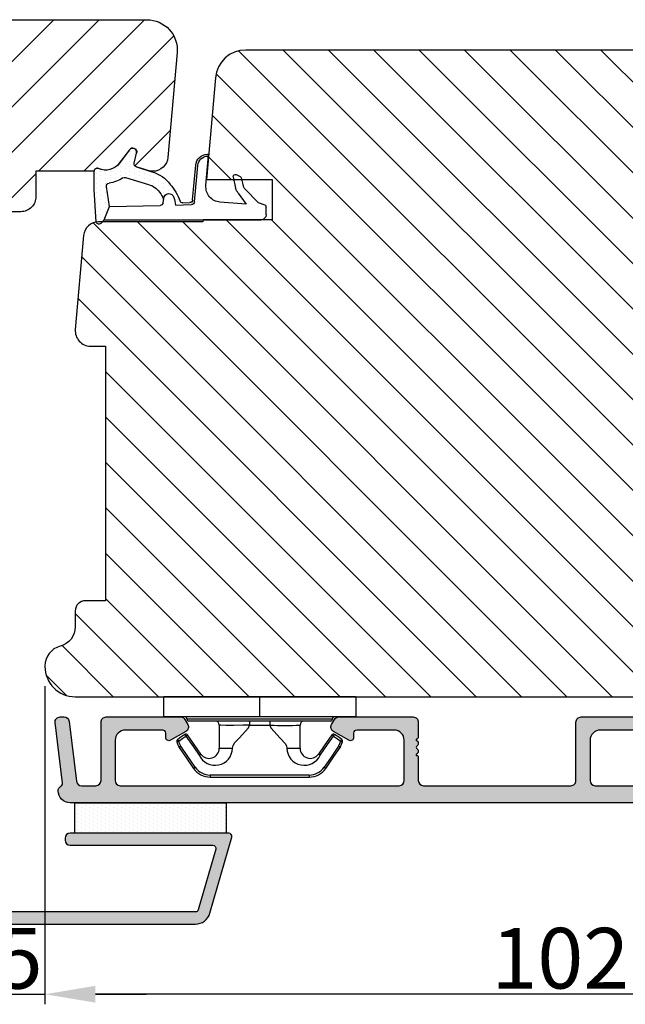
# Model space of a CAD drawing. Units: millimetres. Extents: x 63 to 3141, y -3040 to -130.
# Drawn here: x 172 to 187, y -515 to -491 of the extents above; entities that cross this region are included whole.
import ezdxf

# ---------------------------------------------------------------- set-up
doc = ezdxf.new("R2010")
doc.units = ezdxf.units.MM
doc.layers.get('0').update_dxf_attribs({"lineweight": 0})
doc.layers.get('DEFPOINTS').update_dxf_attribs({"lineweight": 0})
for name, color, linetype, lineweight in [('02 MEASURES', 156, 'Continuous', 13), ('05 SASH', 40, 'Continuous', 25), ('06 SASH HATCH', 40, 'Continuous', 0), ('09 ALUMINIUM', 55, 'Continuous', 25), ('10 ALUMINIUM HATCH', 55, 'Continuous', 0), ('13 GASKET', 254, 'Continuous', 25), ('14 GASKET HATCH', 254, 'Continuous', 0), ('15 CLIPS', 22, 'Continuous', 25), ('22 GLASKLODS', 22, 'Continuous', 25), ('HATCH_TÆTNINGS.', 253, 'Continuous', 0)]:
    doc.layers.add(name, color=color, linetype=linetype, lineweight=lineweight)
doc.styles.add('M1x0.25', font='arial.ttf', dxfattribs={"height": 1.5})
doc.dimstyles.new('M1x0.25', dxfattribs={"dimscale": 0, "dimtxt": 1.5, "dimasz": 1.25, "dimexe": 0.25, "dimexo": 0.5, "dimgap": 0.125, "dimtad": 1, "dimdec": 0, "dimlfac": 4, "dimdsep": 46, "dimtxsty": 'M1x0.25', "dimcen": -1, "dimclrd": 256, "dimclre": 256, "dimclrt": 256, "dimazin": 2, "dimtfac": 1, "dimtdec": 0, "dimtmove": 0, "dimatfit": 3, "dimfxl": 1, "dimtolj": 1, "dimarcsym": 0})

# ---------------------------------------------------------------- blocks, each defined once
blk = doc.blocks.new('A$C3DED3EB6')
at = {"layer": '14 GASKET HATCH'}
h = blk.add_hatch(dxfattribs=at)
h.set_pattern_fill('DOTS', color=256, scale=0.3, style=0)
h.set_pattern_definition([(0, (0, 0), (0.238125, 0.47625), [0, -0.47625])])
h.paths.add_polyline_path([(2.948936325798528, 14.16846693998471, 0.1233562354167789), (3.462178012545062, 15.53323871688144, -0.4239225800832188), (3.804242937811296, 15.79579674342085), (5.772369414261966, 15.50384625492632), (7.098141160953276, 16.01004763302973), (7.428843106313593, 16.3086568259786, 0.5597157698746498), (7.335171942488898, 16.81144107244069), (4.09572431857498, 17.00833822118847, 0.0002130593468304109), (4.092672920077348, 17.00833952144649), (2.299931126161084, 17.00833952144649, 0.5464558960854429), (2.027200924058896, 16.58336657692928, -0.3539851446939941), (1.496402880765118, 14.51120763727593), (0.1611845139370871, 13.51792970499309, 0.816254782021822), (0.4935715264653027, 12.80810857551728), (1.49294220499695, 13.04874910257644, -0.4060012705921573), (1.852746290838354, 12.83548836869574), (2.349653054051487, 11.30021085488008, 0.171791316987674), (3.601842131521952, 9.488127066826289, 0.08868838781472055), (5.241247101306628, 8.51436845434437, -0.3365334673739491), (5.434699850606926, 8.207500155993651), (5.397650425405345, 7.562150165756123, -0.3846007092480884), (5.12410285637668, 7.267504095791452), (1.710883924876585, 6.965704004792455, 0.3870274350668444), (0.5984038476602236, 5.793987987916841, 0.4454802709434807), (0.7068353780697407, 5.692253650880559), (0.7981411609533211, 5.699999839959242), (0.7981411609533211, 5.768880636557924, -0.3934789996797767), (1.726894110965418, 6.766339336388683), (5.321575487777864, 7.084184510813998, 0.3786717659810215), (5.594972098131752, 7.372622299806474), (5.641001670823357, 8.9658250684939, -0.04679589384660147), (4.906248048403036, 9.129273275389526, -0.9099370407024293), (4.99993112616113, 10.12041834656685), (5.087619709753547, 10.13652441294097, -0.05794885857717027), (4.363375262902952, 10.54172437595779, -0.1717913169876739), (3.604472791708702, 11.63995697477824), (2.911863623460575, 13.90052560735183, -0.2382014048105942)])
at = {"layer": '13 GASKET'}
for p, q in [((4.092672920077348, 17.00833952144649), (2.299931126161084, 17.00833952144649)), ((7.335171942488898, 16.81144107244069), (4.09572431857498, 17.00833822118847)), ((5.772369414261959, 15.50384625492632), (3.804242937811296, 15.79579674342085)), ((7.098141160953276, 16.01004763302973), (5.772369414261959, 15.50384625492632)), ((7.098141160953276, 16.01004763302973), (7.428843106313593, 16.3086568259786)), ((7.098141160953276, 16.01004763302973), (7.098141160953332, 0.49999983995923)), ((5.772369414261959, 15.50384625492632), (5.676169262962333, 10.48762552533478)), ((0.1611845139370871, 13.51792970499309), (1.496402880765118, 14.51120763727593)), ((2.90608319488382, 13.91939202743762), (3.604472791708702, 11.63995697477824)), ((1.49294220499695, 13.04874910257644), (0.4935715264653027, 12.80810857551728)), ((1.852746290838354, 12.83548836869574), (2.349653054051487, 11.30021085488008)), ((5.430444792264211, 10.19949228523885), (4.99993112616113, 10.12041834656685)), ((4.999931126161073, 10.12041834656685), (4.999931126161073, 10.12041834656685)), ((5.641001670823357, 8.9658250684939), (5.595072217577979, 7.376087693239441)), ((5.435711744976288, 8.2251259630834), (5.397650425405345, 7.562150165756123)), ((5.12410285637668, 7.267504095791452), (1.709278646301016, 6.965562064521436)), ((5.321575487777864, 7.084184510813998), (1.726894110965418, 6.766339336388683)), ((3.717986449939019, 5.947713325071362), (0.7068353780697407, 5.692253650880559)), ((0.7981411609533211, 5.768880636557924), (0.7981411609533211, 5.699999839959219)), ((5.536640084234307, 1.975276746650678), (5.340774354185385, 4.562737022604864)), ((2.6210456879611, 2.957306085288849), (2.821045687961089, 2.557306085288843)), ((2.840148584136273, 3.242663469674568), (3.958461729907981, 3.013095602064567)), ((2.953871257453045, 2.452124837481904), (3.735590612231022, 2.267122489519181)), ((5.417032402259679, 0.7626071033726589), (3.986089886915863, 2.121591673585357)), ((4.450525210158901, 2.754314901758505), (5.536640084234307, 1.975276746650678)), ((5.63547147074172, 0.09538237915907644), (5.417032402259679, 0.7626071033726589)), ((6.598141160953332, -1.600407699697826e-07), (5.854860838614684, -1.600407699697826e-07))]:
    blk.add_line(p, q, dxfattribs=at)
for centre, radius, start, end in [((0.4817297788131896, 15.8751865579984), 1.7, 306.6458075218945, 24.61863434576373), ((2.299931126161084, 16.70833952144648), 0.3, 90, 204.6186343457638), ((4.092672920077348, 13.42788299774188), 3.580456523704592, 89.95117039530214, 90), ((7.227790357431161, 16.53131753685241), 0.3, 312.0806368654311, 69.02634671876179), ((3.760222835918228, 15.49904393276975), 0.3, 81.5623147329421, 173.4550527452147), ((0.4817297788131896, 15.8751865579984), 3, 325.3259894354836, 353.4550527452148), ((3.195656980497063, 13.99779497818335), 0.3, 145.3259894354836, 195.1497759798413), ((0.3999311261611069, 13.19699348835252), 0.4, 126.6458075218946, 283.5386357810528), ((1.563172505225168, 12.75708541795001), 0.3, 15.14977597984291, 103.5386357810528), ((5.534964695796759, 12.16264331308309), 3.3, 195.1497759798429, 234.1408470553259), ((5.534964695796759, 12.16264331308309), 2, 195.1497759798429, 234.1408470553259), ((6.467720210844675, 13.45313043732662), 3.592290761353148, 234.1408470553259, 247.406910967737), ((4.999931126161073, 9.62041834656685), 0.5, 89.99999999999349, 259.2008842112485), ((5.376249336165699, 10.49455643510845), 0.3, 280.4077113124914, 358.6761759562514), ((7.14484191384463, 13.58614905581413), 5.417253148946114, 229.1545069856906, 249.4273463858496), ((6.144910059580923, 12.96426364068054), 4.03006633689945, 252.1000828832487, 262.8170934079719), ((5.135828648806864, 8.233500247043253), 0.3, 358.4004217958814, 69.42734638584962), ((1.798141160953321, 5.768880636557924), 1.2, 94.08561677997454, 178.8011247955473), ((5.097679659380162, 7.566338187990596), 0.3, 275.0530065277401, 359.200120689523), ((5.295152290781346, 7.383018603013142), 0.3, 275.0530065277401, 358.6761759562514), ((1.798141160953321, 5.768880636557924), 1, 94.08561677997454, 180), ((3.844787764465934, 4.453082458725333), 1.5, 4.192235401705569, 94.84924064816796), ((0.6983819571012759, 5.791895708636957), 0.1, 178.8011247955473, 274.849240648168), ((2.799931126161084, 3.046748804388841), 0.1999999999999993, 78.39945201840169, 206.5650511770649), ((3.757374440032095, 2.033522275635988), 1, 46.11995994685694, 78.39945201840169), ((2.999931126161073, 2.646748804388835), 0.1999999999999993, 206.5650511770649, 256.6853040128094), ((3.620440940460924, 1.780562572251796), 0.5, 43.00468837376319, 76.68530401280935), ((5.854860838614684, 0.2999998399592414), 0.3, 223.0046883737632, 270), ((6.598141160953332, 0.49999983995923), 0.5, 270, 0)]:
    blk.add_arc(centre, radius, start, end, dxfattribs=at)
blk = doc.blocks.new('02 v.side')
at = {"layer": 'HATCH_TÆTNINGS.', "xscale": -1, "rotation": 90}
blk.add_blockref('A$C3DED3EB6', (-1.115849404712208, 7.168774692108855), dxfattribs=at)
blk = doc.blocks.new('b')
at = {"layer": '15 CLIPS'}
for p, q in [((1725.674588023891, -2993.348521290714), (1725.674588023891, -2991.348520962888)), ((1744.674581825008, -2991.348520962888), (1725.674588023891, -2991.348520962888)), ((1735.174555122127, -2993.348521290714), (1735.174555122127, -2991.348520962888)), ((1744.674581825008, -2991.348520962888), (1744.674581825008, -2993.348521290714)), ((1735.174555122127, -2993.348521290714), (1725.674588023891, -2993.348521290714)), ((1727.974552451839, -2993.548520950967), (1735.174555122127, -2993.548520950967)), ((1735.174555122127, -2993.748520611221), (1728.174585639705, -2993.748520611221)), ((1731.17460662054, -2994.148519931728), (1731.174606620541, -2996.448521612579)), ((1734.163004695644, -2993.748520611221), (1734.163004695644, -2994.148519931728)), ((1734.163004695644, -2994.148519931728), (1736.18610554861, -2994.148519931728)), ((1744.674581825008, -2993.348521290714), (1735.174555122127, -2993.348521290714)), ((1735.174555122127, -2993.548520950967), (1742.374557792415, -2993.548520950967)), ((1742.174584209194, -2993.748520611221), (1735.174555122127, -2993.748520611221)), ((1736.18610554861, -2993.748520611221), (1736.18610554861, -2994.148519931728)), ((1739.174563228359, -2996.448521612579), (1739.174563228359, -2994.148519931728)), ((1727.766651450863, -2995.082509814197), (1727.880615531673, -2995.246847270423)), ((1742.468554317226, -2995.246847270423), (1742.582518398037, -2995.082509814197)), ((1731.174606620541, -2996.448521612579), (1732.480663596859, -2996.448521612579)), ((1737.868506252041, -2996.448521612579), (1739.174563228359, -2996.448521612579)), ((1740.071791946163, -2999.09851804226), (1730.277377902737, -2999.09851804226)), ((1730.277377902737, -2999.09851804226), (1730.277377902737, -2999.298521427804)), ((1730.277377902737, -2999.298521427804), (1740.071791946163, -2999.298521427804)), ((1740.071791946163, -2999.09851804226), (1740.071791946163, -2999.298521427804))]:
    blk.add_line(p, q, dxfattribs=at)
at = {"layer": '15 CLIPS', "flags": 128}
for points in [[(1734.163004695644, -2994.148519931728), (1734.162945090999, -2994.148519931728), (1733.507472812404, -2994.16228487938), (1732.580262958278, -2994.179275928432), (1731.830198108425, -2994.182345567638), (1731.342989742031, -2994.169161765271), (1731.17460662054, -2994.148519931728), (1731.17460662054, -2994.148519931728)], [(1732.480663596859, -2996.448521612579), (1732.546288310757, -2996.165019570285), (1732.720691501369, -2995.881521253282), (1733.133155643215, -2995.436021237069), (1734.063703357448, -2994.42352086156), (1734.163004695644, -2994.148519931728)], [(1736.18610554861, -2994.148519931728), (1736.285466491451, -2994.42352086156), (1737.216014205684, -2995.436021237069), (1737.714309036007, -2996.003021596366), (1737.827200233211, -2996.225771604472), (1737.868506252041, -2996.448521612579)], [(1727.766651450863, -2995.082509814197), (1727.371353446712, -2995.356672553712), (1727.060813247432, -2995.57208373993)], [(1729.35290986227, -2997.018472401792), (1728.620428382626, -2995.962527690822), (1728.044945537319, -2995.13285711258)], [(1742.30422431158, -2995.13285711258), (1741.571742831936, -2996.18880182355), (1740.996259986629, -2997.018472401792)], [(1742.468554317226, -2995.246847270423), (1742.400783836116, -2995.199860183889), (1742.34141760992, -2995.158647297317), (1742.313045799007, -2995.138988940412), (1742.30422431158, -2995.13285711258)], [(1743.288356601467, -2995.57208373993), (1742.893058597316, -2995.297921000415), (1742.582518398037, -2995.082509814197)], [(1727.174836932888, -2995.736417470866), (1727.09723168539, -2995.764271466428), (1727.029163181057, -2995.788701920205), (1726.996678649654, -2995.800354628259), (1726.986605464687, -2995.80399051159)], [(1726.986605464687, -2995.80399051159), (1727.089661895504, -2996.09119176715), (1727.170664607754, -2996.316847501689)], [(1727.174836932888, -2995.736417470866), (1727.12780886816, -2995.66868424266), (1727.08662205862, -2995.609265862399), (1727.066952525844, -2995.580927579099), (1727.060813247432, -2995.57208373993)], [(1727.174836932888, -2995.736417470866), (1727.570075332393, -2995.462258456641), (1727.880615531673, -2995.246847270423)], [(1727.358896075954, -2996.249274460965), (1727.255839645138, -2995.962073205405), (1727.174836932888, -2995.736417470866)], [(1727.880615531673, -2995.246847270423), (1728.613097011318, -2996.302791981393), (1729.188579856625, -2997.132462559634)], [(1741.160589992275, -2997.132462559634), (1741.89307147192, -2996.076517848664), (1742.468554317226, -2995.246847270423)], [(1742.468554317226, -2995.246847270423), (1742.863792716732, -2995.521006284648), (1743.174332916012, -2995.736417470866)], [(1743.174332916012, -2995.736417470866), (1743.07121688055, -2996.023618726426), (1742.990214168301, -2996.249274460965)], [(1743.174332916012, -2995.736417470866), (1743.221301376095, -2995.66868424266), (1743.262547790279, -2995.609265862399), (1743.282217323055, -2995.580927579099), (1743.288356601467, -2995.57208373993)], [(1743.174332916012, -2995.736417470866), (1743.251938163509, -2995.764271466428), (1743.320006667843, -2995.788701920205), (1743.352431594601, -2995.800354628259), (1743.362564384212, -2995.80399051159)], [(1743.178445636501, -2996.316847501689), (1743.281561671963, -2996.029646246129), (1743.362564384212, -2995.80399051159)], [(1727.358896075954, -2996.249274460965), (1727.281350433102, -2996.277124731237), (1727.213281928768, -2996.301558910304), (1727.180797397365, -2996.313211618358), (1727.170664607754, -2996.316847501689)], [(1727.170664607754, -2996.316847501689), (1727.182585536709, -2996.343624888354), (1727.194566070309, -2996.363264618808)], [(1727.358896075954, -2996.249274460965), (1727.29118519949, -2996.29625782221), (1727.231759368648, -2996.337470708781), (1727.20344716238, -2996.357129065686), (1727.194566070309, -2996.363264618808)], [(1727.194566070309, -2996.363264618808), (1728.000659286251, -2997.525354026252), (1728.634018241634, -2998.438426403695)], [(1728.79834824728, -2998.324436245853), (1727.992255031338, -2997.162343113118), (1727.358896075954, -2996.249274460965)], [(1741.160589992275, -2997.132462559634), (1741.100091277828, -2997.090504615003), (1741.070646583309, -2997.070086298877), (1741.044360934963, -2997.051858453447), (1741.023022472134, -2997.0370541498), (1741.007823287716, -2997.026478050643), (1740.996259986629, -2997.018472401792)], [(1742.990214168301, -2996.249274460965), (1742.184180557003, -2997.411363868409), (1741.55082160162, -2998.324436245853)], [(1741.715151607265, -2998.438426403695), (1742.521244823208, -2997.276333270961), (1743.154544173946, -2996.363264618808)], [(1742.990214168301, -2996.249274460965), (1743.067819415798, -2996.277124731237), (1743.135887920132, -2996.301558910304), (1743.168372451534, -2996.313211618358), (1743.178445636501, -2996.316847501689)], [(1743.154544173946, -2996.363264618808), (1743.16944533514, -2996.338029502326), (1743.178445636501, -2996.316847501689)], [(1728.79834824728, -2998.324436245853), (1728.737849532833, -2998.366394190484), (1728.708404838314, -2998.38681250661), (1728.682119189968, -2998.40504035204), (1728.660780727138, -2998.419844655687), (1728.645581542721, -2998.430424480134), (1728.634018241634, -2998.438426403695)], [(1741.55082160162, -2998.324436245853), (1741.611320316067, -2998.366394190484), (1741.640705405941, -2998.38681250661), (1741.666991054287, -2998.40504035204), (1741.688329517116, -2998.419844655687), (1741.703588306179, -2998.430424480134), (1741.715151607265, -2998.438426403695)]]:
    blk.add_lwpolyline(points, dxfattribs=at)
at = {"layer": '15 CLIPS'}
for centre, radius, start, end in [((1727.774636185113, -2993.548437566613), 0.1999162841157195, 359.9761021382934, 90.01642684253714), ((1728.174576810269, -2993.54849625146), 0.2000243599548527, 180.0070750257789, 270.0025291391612), ((1730.774564261904, -2994.148562970589), 0.4000423609518949, 0.00616421004845298, 89.99490299886635), ((1737.680334388485, -2967.45209613877), 26.73820792721736, 266.7964333864821, 273.2035666135169), ((1739.574605586995, -2994.148562970589), 0.4000423609518493, 90.00509700110108, 179.9938357899516), ((1742.174635172008, -2993.548597982469), 0.1999226352472523, 269.9853945792363, 0.02207643996827224), ((1742.574575791252, -2993.548539289814), 0.2000179996771818, 89.99564905503033, 179.9947467802374), ((1727.880630221271, -2995.246800788785), 0.1999567064013017, 34.73919008847473, 124.7514281364961), ((1676.562550596112, -2921.09047172018), 90.18154924084618, 304.6842024126541, 304.8112670635605), ((1742.468538288677, -2995.246793387749), 0.1999513887642524, 55.24704775660296, 145.2623340184867), ((1727.174750147956, -2995.736368626348), 0.1999278399978054, 124.7425637718728, 199.7691616424899), ((1743.174243999605, -2995.736424848969), 0.2000742012953344, 340.2630085310463, 55.22526605446303), ((1730.754160519657, -2996.403199831268), 1.727097837253968, 204.9765625124734, 358.4962954301532), ((1658.801640952174, -2895.486098169375), 123.6377958477756, 304.7013941919377, 304.7940752842768), ((1730.174595361691, -2996.448511475086), 1.000011258901074, 214.7470536339564, 359.9994191709981), ((1739.595647749099, -2996.400126858901), 1.727819378015159, 181.6050160398656, 334.9221260175089), ((1740.174581654563, -2996.448488566535), 1.000018426750359, 180.0018933639298, 325.2516338311219), ((1664.023393728765, -3110.264531111615), 138.6911586203074, 55.21095446086177, 55.29357606292435), ((1730.277309678993, -2997.298643450656), 1.999877978312006, 214.7450829768983, 270.0019545855268), ((1730.278204597931, -2997.296914661576), 1.801603570355001, 214.7737449584011, 269.9737088957686), ((1740.07085594517, -2997.296705812178), 1.801812473197853, 270.0297638681862, 325.2227822776543), ((1740.071725188212, -2997.298385544884), 2.000135884033944, 270.0019123444893, 325.2510500930991)]:
    blk.add_arc(centre, radius, start, end, dxfattribs=at)
blk = doc.blocks.new('*D599')
at = {"layer": '02 MEASURES', "lineweight": -2}
for p, q in [((170.9565498938368, -507.2221269943881), (170.9565498938368, -515.0808370110049)), ((172.2065498938368, -507.2062499126642), (172.2065498938368, -515.0808370110049)), ((169.7065498938368, -514.8308370110049), (168.4565498938368, -514.8308370110049)), ((170.9565498938368, -514.8308370110049), (172.2065498938368, -514.8308370110049)), ((173.4565498938368, -514.8308370110049), (174.7065498938368, -514.8308370110049))]:
    blk.add_line(p, q, dxfattribs=at)
at = {"layer": '02 MEASURES'}
for points in [[(169.7065498938368, -515.0391703443382), (169.7065498938368, -514.6225036776715), (170.9565498938368, -514.8308370110049)], [(173.4565498938368, -514.6225036776715), (173.4565498938368, -515.0391703443382), (172.2065498938368, -514.8308370110049)]]:
    blk.add_solid(points, dxfattribs=at)
at = {"layer": 'DEFPOINTS', "color": 0}
for p in [(170.9565498938368, -506.7221269943881), (172.2065498938368, -506.7062499126642), (172.2065498938368, -514.8308370110049)]:
    blk.add_point(p, dxfattribs=at)
at = {"layer": '02 MEASURES', "insert": (171.5815498938368, -513.9430870110049), "char_height": 1.5, "attachment_point": 5, "style": 'M1x0.25'}
blk.add_mtext('\\A1;5', dxfattribs=at)
blk = doc.blocks.new('*D601')
at = {"layer": '02 MEASURES', "lineweight": -2}
for p, q in [((172.2065498938368, -507.2221269943881), (172.2065498938368, -515.0808370110049)), ((197.7065498938366, -508.2846270763445), (197.7065498938366, -515.0808370110049)), ((196.4565498938366, -514.8308370110049), (173.4565498938368, -514.8308370110049))]:
    blk.add_line(p, q, dxfattribs=at)
at = {"layer": '02 MEASURES'}
for points in [[(173.4565498938368, -514.6225036776715), (173.4565498938368, -515.0391703443382), (172.2065498938368, -514.8308370110049)], [(196.4565498938366, -515.0391703443382), (196.4565498938366, -514.6225036776715), (197.7065498938366, -514.8308370110049)]]:
    blk.add_solid(points, dxfattribs=at)
at = {"layer": 'DEFPOINTS', "color": 0}
for p in [(172.2065498938368, -506.7221269943881), (197.7065498938366, -507.7846270763445), (172.2065498938368, -514.8308370110049)]:
    blk.add_point(p, dxfattribs=at)
at = {"layer": '02 MEASURES', "insert": (184.9565498938367, -513.9400870110048), "char_height": 1.5, "attachment_point": 5, "style": 'M1x0.25'}
blk.add_mtext('\\A1;102', dxfattribs=at)

msp = doc.modelspace()

# ---------------------------------------------------------------- hatches: boundary and pattern name
at = {"layer": '06 SASH HATCH'}
h = msp.add_hatch(dxfattribs=at)
h.set_pattern_fill('ANSI31', color=256, scale=0.25, style=0)
h.set_pattern_definition([(45, (-222.0458518147073, 356.3264499819301), (-0.5612660075668221, 0.5612660075668221), [])])
h.paths.add_polyline_path([(166.9587371104257, -494.6971269943884), (166.7364838136095, -492.1567601873272, 0.3888787318531436), (165.9893377900409, -491.4721269943881), (165.5647075493447, -491.4721269943881, -0.4142135623730306), (166.3147075493447, -490.7221269943881), (174.7298289014192, -490.7221269943881, -0.4400105308916594), (175.4769749249876, -491.5374938014489), (175.2501766105265, -494.1298103979185, -0.3888787318529344), (174.8766035987423, -494.4721269943881), (174.8095279971624, -494.4721269943881), (174.465497295901, -494.3607782768619, -0.4060012705956303), (174.4121821124297, -494.2708272554015), (174.4723422441945, -494.0209845857686, 0.8162547820219248), (174.2948869618257, -493.9378878326362), (174.0465674787549, -494.2716924243433, -0.353985144693847), (173.5285277438415, -494.4043919351667, 0.5445203991718114), (173.422285842714, -494.4721269943881), (171.982212090365, -494.4721269943881), (171.982212090365, -495.0971269943881, -0.4142135623731822), (171.607212090365, -495.4721269943881), (170.732212090365, -495.4721269943881), (170.732212090365, -496.3471269943881, -0.4142135623731822), (170.357212090365, -496.7221269943881), (170.0592516049223, -496.7221269943881), (170.0017117629235, -496.0644435908572, 0.3888787318529313), (169.6281387511394, -495.7221269943881), (167.2181654694436, -495.7221269943881), (167.2181654694436, -495.6221269943877), (165.5556654694432, -495.6221269943877), (165.4306654694432, -495.4971269943877), (165.4306654694432, -494.8221269943884), (165.5556654694432, -494.6971269943884)])
h = msp.add_hatch(dxfattribs=at)
h.set_pattern_fill('ANSI31', color=256, scale=0.25, angle=270.0000000000002, style=0)
h.set_pattern_definition([(315.0000000000002, (-172.6796079860099, 422.8177582740242), (0.5612660075668202, 0.561266007566824), [])])
h.paths.add_polyline_path([(193.7065498938368, -506.9721269943881), (193.7065498938366, -494.8471269943881, -0.4142135623721212), (194.0815498938366, -494.4721269943881), (197.4565498938366, -494.4721269943881, 0.4931454260309278), (197.6980313504092, -494.157422233112), (197.5295561564262, -493.5286642493535, 0.1125835509843908), (197.371903202993, -493.474304502524, -0.3108091034080721), (197.1570546212031, -493.2894472772301, 0.2926117034275558), (195.9670221603337, -492.1943822634067), (194.8815578206026, -492.0029856137149, -0.2835093783451778), (194.6854965412915, -491.8285647817708, 0.3312708873021362), (194.2065498938366, -491.4721269943885), (177.173761997633, -491.4721269943881, 0.3888787318532239), (176.426615974064, -492.1567601873272), (176.2065498938366, -494.6721269943879), (177.8315498938366, -494.6721269943879), (177.8315498938368, -495.6721269943883), (176.1190612303107, -495.6721269943883), (176.1146867971344, -495.7221269943881), (173.5349610365348, -495.7221269943881, 0.3888787318535271), (173.1613880247502, -496.0644435908576), (172.9579768820524, -498.3894435908579, 0.440010530893396), (173.3315498938363, -498.7971269943879), (173.7065498938368, -498.7971269943879), (173.7065498938368, -505.0971269943881), (173.2065498938372, -505.0971269943881, 0.4142135623734119), (172.9565498938368, -505.3471269943881), (172.9565498938368, -505.7380040761124, -0.3419987131200887), (172.5815498938368, -506.2221269943881, 0.3419987131181906), (172.2065498938368, -506.7062499126647), (172.2065498938368, -506.7221269943881, 0.4142135623731822), (172.9565498938368, -507.4721269943881), (193.206549893837, -507.4721269943881, 0.414213562373428)])
h.paths.add_polyline_path([(197.5295561564262, -493.5286642493535), (197.1274577884862, -492.0280127105613, 0.3394542588625747), (196.4030134187694, -491.4721269943881), (194.2065498938366, -491.4721269943885, -0.3312708873021362), (194.6854965412915, -491.8285647817708, 0.2835093783451778), (194.8815578206026, -492.0029856137149), (195.9670221603337, -492.1943822634067, -0.2926117034275558), (197.1570546212031, -493.2894472772301, 0.3108091034080721), (197.371903202993, -493.474304502524, -0.1125835509843908)], flags=16)
at = {"layer": '09 ALUMINIUM'}
h = msp.add_hatch(color=256, dxfattribs=at)
edge = h.paths.add_edge_path()
edge.add_arc((193.6440498938366, -509.9096270763445), 0.1874999999999478, 89.99999999998406, 180)
edge.add_arc((193.2690498938366, -509.9096270763445), 0.1874999999999721, -90, 8.526512829121202e-12, ccw=False)
edge.add_line((193.2690498938366, -510.0971270763445), (172.8315498938366, -510.0971270763445))
edge.add_arc((172.8315498938362, -509.7971270763452), 0.299999999999256, 180.1881334473266, 270.00000000006554, ccw=False)
edge.add_arc((172.6565508372342, -509.7977016962278), 0.1250000000003519, 116.65283070784821, 180.1881334475137, ccw=False)
edge.add_arc((172.5668341632351, -509.6189534978963), 0.07500000000024029, 296.6528307078618, 366.9999999998076)
edge.add_line((172.6412751246085, -509.6098132971412), (172.4574110704313, -508.1123607442702))
edge.add_arc((172.5814793393865, -508.0971270763445), 0.1250000000000125, 90, 187.0000000000258, ccw=False)
edge.add_line((172.5814793393865, -507.9721270763445), (172.6822303219323, -507.9721270763445))
edge.add_arc((172.6822303219324, -508.0971270763445), 0.1249999999998397, 6.999999999830891, 90.00000000007128, ccw=False)
edge.add_line((172.8062985908875, -508.0818934084188), (172.9880771226511, -509.56236074427))
edge.add_arc((173.1121453916064, -509.5471270763443), 0.1250000000001174, 187.0000000000798, 270)
edge.add_line((173.1121453916064, -509.6721270763443), (173.4690498938366, -509.6721270763443))
edge.add_arc((173.4690498938366, -509.5471270763443), 0.1249999999999976, 269.9999999999989, 360)
edge.add_line((173.5940498938366, -509.5471270763443), (173.5940498938366, -508.0971270763445))
edge.add_arc((173.7190498938366, -508.0971270763445), 0.124999999999949, 89.99999999994787, 180.0000000000234, ccw=False)
edge.add_line((173.7190498938366, -507.9721270763445), (175.559381110188, -507.9721270763445))
edge.add_arc((175.5593811101881, -508.0971270763445), 0.1249999999998096, 29.99999999982981, 90.00000000002979, ccw=False)
edge.add_line((175.667634285661, -508.0346270763445), (175.7398030693096, -508.1596270763445))
edge.add_arc((175.6315498938371, -508.2221270763445), 0.1249999999995747, -59.99999999996868, 30.000000000123123, ccw=False)
edge.add_line((175.6940498938367, -508.3303802518172), (175.3158207657218, -508.54875094075))
edge.add_arc((175.2752304750933, -508.4784464950877), 0.08118058125660296, 180, 300.0000000000934, ccw=False)
edge.add_line((175.1940498938367, -508.4784464950877), (175.1940498938367, -508.3721270763441))
edge.add_arc((175.1190498938367, -508.3721270763446), 0.07500000000005624, 1.819224268551076e-10, 90.00000000008686)
edge.add_line((175.1190498938366, -508.2971270763443), (174.1940498938365, -508.2971270763443))
edge.add_arc((174.1940498938364, -508.5471270763443), 0.2499999999999223, 89.9999999999822, 180)
edge.add_line((173.9440498938365, -508.5471270763443), (173.9440498938365, -509.5471270763443))
edge.add_arc((174.0690498938366, -509.5471270763443), 0.1250000000000632, 180.000000000029, 269.9999999999479)
edge.add_line((174.0690498938364, -509.6721270763443), (180.9690498938366, -509.6721270763443))
edge.add_arc((180.9690498938366, -509.5471270763443), 0.1249999999999976, 269.9999999999989, 360)
edge.add_line((181.0940498938366, -509.5471270763443), (181.0940498938366, -508.5471270763443))
edge.add_arc((180.8440498938365, -508.5471270763443), 0.2500000000000921, 2.111888308490997e-11, 90)
edge.add_line((180.8440498938365, -508.2971270763443), (179.9190498938366, -508.2971270763443))
edge.add_arc((179.9190498938366, -508.3721270763446), 0.07500000000004911, 90.00000000000279, 179.9999999996526)
edge.add_line((179.8440498938366, -508.3721270763441), (179.8440498938366, -508.4784464950877))
edge.add_arc((179.7628693125799, -508.4784464950877), 0.08118058125675415, 239.9999999999495, 359.99999999994645, ccw=False)
edge.add_line((179.7222790219515, -508.54875094075), (179.3440498938366, -508.3303802518172))
edge.add_arc((179.4065498938364, -508.2221270763445), 0.1249999999996903, 150.0000000001181, 240.0000000000617, ccw=False)
edge.add_line((179.2982967183636, -508.1596270763445), (179.3704655020123, -508.0346270763445))
edge.add_arc((179.4787186774852, -508.0971270763445), 0.1249999999998096, 90, 150.0000000000504, ccw=False)
edge.add_line((179.4787186774853, -507.9721270763445), (181.3190498938365, -507.9721270763445))
edge.add_arc((181.3190498938365, -508.0971270763445), 0.124999999999949, 0, 90.00000000002342, ccw=False)
edge.add_line((181.4440498938365, -508.0971270763445), (181.4440498938365, -508.4727016962275))
edge.add_arc((181.3940498938383, -508.4727016962285), 0.04999999999821008, -90.00000000208439, 1.2174155017419253e-09, ccw=False)
edge.add_line((181.3940498938366, -508.5227016962268), (181.3940498938367, -508.5519910181098))
edge.add_arc((181.369049893837, -508.6227016962281), 0.07499999999942075, -53.130102354225414, 70.52877936563073, ccw=False)
edge.add_arc((181.4440498938366, -508.7227016962275), 0.05000000000002189, 126.8698976458826, 180)
edge.add_arc((181.4440498938361, -508.7227016962285), 0.04999999999949324, 179.9999999992146, 233.1301023542602)
edge.add_arc((181.3690498938367, -508.8227016962279), 0.07499999999978092, -70.52877936543598, 53.13010235415709, ccw=False)
edge.add_line((181.3940498938367, -508.8934123743462), (181.3940498938366, -508.9227016962287))
edge.add_arc((181.3940498938385, -508.9727016962266), 0.04999999999798271, -1.042224084812915e-09, 90.00000000225958, ccw=False)
edge.add_line((181.4440498938365, -508.9727016962275), (181.4440498938365, -509.5477016962278))
edge.add_arc((181.5690498938365, -509.5477016962278), 0.1249999999999733, 179.9999999999878, 269.9999999974987)
edge.add_line((181.569049893831, -509.6727016962278), (185.2190498938311, -509.6721270763443))
edge.add_arc((185.2190498938366, -509.5471270763443), 0.1249999999999733, 269.9999999974865, 360)
edge.add_line((185.3440498938366, -509.5471270763443), (185.3440498938366, -508.0971270763445))
edge.add_arc((185.4690498938366, -508.0971270763445), 0.1249999999999561, 89.99999999994787, 180.0000000000201, ccw=False)
edge.add_line((185.4690498938366, -507.9721270763445), (187.309381110188, -507.9721270763445))
edge.add_arc((187.3093811101881, -508.0971270763445), 0.1249999999998096, 29.99999999982981, 90.00000000002979, ccw=False)
edge.add_line((187.417634285661, -508.0346270763445), (187.4898030693095, -508.1596270763445))
edge.add_arc((187.3815498938367, -508.2221270763445), 0.1249999999997364, -60.000000000027796, 30.00000000002302, ccw=False)
edge.add_line((187.4440498938365, -508.3303802518172), (187.0658207657215, -508.54875094075))
edge.add_arc((187.0252304750932, -508.4784464950877), 0.08118058125670492, 180, 299.99999999996874, ccw=False)
edge.add_line((186.9440498938365, -508.4784464950877), (186.9440498938364, -508.3721270763441))
edge.add_arc((186.8690498938369, -508.3721270763436), 0.07499999999943138, 359.9999999997046, 450.0000000003474)
edge.add_line((186.8690498938366, -508.2971270763443), (185.9440498938365, -508.2971270763443))
edge.add_arc((185.9440498938364, -508.5471270763443), 0.2499999999999223, 89.9999999999822, 180)
edge.add_line((185.6940498938365, -508.5471270763443), (185.6940498938365, -509.5471270763443))
edge.add_arc((185.8190498938366, -509.5471270763443), 0.1250000000001176, 180.0000000000539, 269.9999999999479)
edge.add_line((185.8190498938365, -509.6721270763443), (192.7190498938366, -509.6721270763443))
edge.add_arc((192.7190498938366, -509.5471270763443), 0.1249999999999976, 269.9999999999989, 360)
edge.add_line((192.8440498938366, -509.5471270763443), (192.8440498938366, -508.5471270763443))
edge.add_arc((192.5940498938367, -508.5471270763443), 0.2499999999999223, 359.9999999999822, 450)
edge.add_line((192.5940498938366, -508.2971270763443), (191.6690498938364, -508.2971270763443))
edge.add_arc((191.6690498938364, -508.3721270763446), 0.07500000000005624, 90.00000000000823, 179.9999999996526)
edge.add_line((191.5940498938364, -508.3721270763441), (191.5940498938364, -508.4784464950877))
edge.add_arc((191.5128693125798, -508.4784464950877), 0.08118058125661116, -120.00000000005048, 7.491962605854496e-11, ccw=False)
edge.add_line((191.4722790219514, -508.54875094075), (191.0940498938364, -508.3303802518172))
edge.add_arc((191.1565498938363, -508.2221270763445), 0.1249999999998843, 150.0000000000158, 240.0000000000179, ccw=False)
edge.add_line((191.0482967183632, -508.1596270763445), (191.1204655020121, -508.0346270763445))
edge.add_arc((191.228718677485, -508.0971270763445), 0.1249999999998096, 90, 150.0000000000504, ccw=False)
edge.add_line((191.2287186774851, -507.9721270763445), (193.0690498938365, -507.9721270763445))
edge.add_arc((193.0690498938365, -508.0971270763445), 0.124999999999949, 0, 90.00000000002342, ccw=False)
edge.add_line((193.1940498938365, -508.0971270763445), (193.1940498938367, -509.2474173753))
edge.add_arc((193.3190498938367, -509.2474173753), 0.1250000000000341, 179.9999999999972, 296.1151184689223)
edge.add_arc((193.6436797782322, -509.9096270763426), 0.6124999999982104, 90.00000000001057, 116.1151184690165, ccw=False)
edge.add_line((193.6436797782321, -509.2971270763443), (194.0190498938366, -509.2971270763443))
edge.add_arc((194.0190498938366, -509.909627076344), 0.6124999999998828, 25.719279502134384, 90.0000000000004, ccw=False)
edge.add_arc((194.6159167131524, -509.6221270763436), 0.05000000000050465, 205.7192795028957, 270)
edge.add_line((194.6159167131524, -509.6721270763443), (195.6952456841786, -509.6721270763443))
edge.add_arc((195.6952456841784, -509.5471270763443), 0.1250000000001976, 270.0000000000941, 343.9999999999272)
edge.add_line((195.8154033961709, -509.5815817458212), (196.2966665312122, -507.9032177373898))
edge.add_arc((196.5369819551966, -507.9721270763445), 0.2499999999999182, 89.99999999994787, 163.9999999999177, ccw=False)
edge.add_line((196.5369819551968, -507.7221270763445), (196.5907467150266, -507.7221270763445))
edge.add_arc((196.5907467150267, -507.7846270763445), 0.06249999999992076, -15.999999999915417, 90.00000000007049, ccw=False)
edge.add_line((196.6508255710227, -507.8018544110829), (196.5955030038492, -507.9947871309142))
edge.add_arc((196.5426336105728, -507.9796270763442), 0.05499999999977401, 279.58300197707615, 344.00000000002916, ccw=False)
edge.add_arc((196.5609459950473, -508.088092077957), 0.05500000000003541, 99.58300197756729, 228.4169980227419)
edge.add_arc((196.4879385184078, -508.1703715307673), 0.05500000000008968, -80.41699802269022, 48.41699802251469, ccw=False)
edge.add_arc((196.5062509028824, -508.2788365323801), 0.05499999999985928, 99.5830019774371, 228.4169980224274)
edge.add_arc((196.433243426242, -508.3611159851904), 0.05500000000097186, 2.5923940448008125, 48.41699802224031, ccw=False)
edge.add_arc((196.485311920988, -508.4335731817806), 0.07499999999989261, 87.80295739257335, 126.3488446924528)
edge.add_line((196.4408594196364, -508.3731664344456), (196.3401677050123, -508.4472640936953))
edge.add_arc((196.384620206364, -508.5076708410303), 0.07500000000000927, 126.348844692547, 216.3057595336048)
edge.add_line((196.3241800488133, -508.5520779052796), (196.3689097939594, -508.6129572471037))
edge.add_arc((196.3968607185528, -508.6603254412258), 0.05500000000009926, 120.5439156460791, 228.4169980226532)
edge.add_arc((196.3238532419134, -508.7426048940357), 0.05499999999980181, -80.41699802269028, 48.41699802259211, ccw=False)
edge.add_arc((196.3421656263878, -508.8510698956485), 0.05499999999999137, 99.58300197726963, 228.4169980227418)
edge.add_arc((196.2691581497483, -508.9333493484588), 0.0550000000001367, -80.41699802253561, 48.41699802246302, ccw=False)
edge.add_arc((196.287470534223, -509.0418143500716), 0.05500000000000445, 99.58300197729811, 228.4169980227419)
edge.add_arc((196.2144630575822, -509.1240938028819), 0.05500000000109476, -15.999999998879673, 48.41699802169319, ccw=False)
edge.add_line((196.2673324508601, -509.1392538574515), (196.1602564048584, -509.5126724068674))
edge.add_arc((196.2804141168506, -509.5471270763443), 0.1249999999998674, 164.0000000000398, 270.0000000000521)
edge.add_line((196.2804141168507, -509.6721270763443), (196.7485488629886, -509.6721270763443))
edge.add_arc((196.7485488629883, -509.5471270763443), 0.1250000000001862, 270.0000000000902, 343.9999999999272)
edge.add_line((196.8687065749809, -509.5815817458212), (196.9495411151899, -509.299678202735))
edge.add_arc((197.0024105084665, -509.314838257305), 0.05500000000000705, 99.58300197730972, 163.9999999998762, ccw=False)
edge.add_arc((196.9840981239918, -509.2063732556918), 0.05500000000025034, 279.5830019773782, 408.4169980226532)
edge.add_arc((197.0571056006315, -509.1240938028819), 0.05499999999990388, 99.58300197762208, 228.4169980223699, ccw=False)
edge.add_arc((197.0387932161566, -509.0156288012691), 0.05500000000016204, 279.5830019774392, 408.416998022476)
edge.add_arc((197.1118006927955, -508.9333493484593), 0.05499999999903162, 201.8662980851329, 228.4169980229399, ccw=False)
edge.add_line((197.0607576409407, -508.9538336560446), (197.0847695309305, -508.9287420169877))
edge.add_arc((197.0486035572375, -508.8941806270296), 0.05002466720515229, 316.2996399559462, 375.9187602032592)
edge.add_arc((197.1118006927944, -508.9333493484525), 0.05499999999333164, 99.58300197642859, 105.9250008250039, ccw=False)
edge.add_arc((197.0934883083216, -508.824884346846), 0.05500000000012837, 279.5830019775677, 408.416998022476)
edge.add_arc((197.1664957849611, -508.7426048940357), 0.0550000000000009, 99.58300197730972, 228.4169980227585, ccw=False)
edge.add_arc((197.1481834004865, -508.6341398924229), 0.0549999999998795, 279.5830019774811, 408.4169980223388)
edge.add_arc((197.2211908771248, -508.551860439614), 0.05499999999863163, 214.2397459609823, 228.4169980230582, ccw=False)
edge.add_arc((197.1312943066603, -508.6058004266662), 0.0500261665345618, 27.36365489667799, 34.56577467821437)
edge.add_arc((197.221190877126, -508.5518604396131), 0.05500000000006949, 99.58300197742648, 207.6896836150989, ccw=False)
edge.add_arc((197.2028784926513, -508.4433954380003), 0.0549999999998783, 279.5830019774785, 408.4169980223388)
edge.add_arc((197.2758859692913, -508.3611159851904), 0.05500000000043554, 199.3345553468852, 228.4169980223755, ccw=False)
edge.add_line((197.2239878898046, -508.3793255800689), (197.2501519443927, -508.3519849994537))
edge.add_arc((197.2139856277378, -508.3174223407788), 0.05002579169841782, 316.2988608063384, 371.2812568241671)
edge.add_arc((197.2758859692796, -508.3611159851508), 0.05499999995905985, 99.58300197272649, 103.50173330130588, ccw=False)
edge.add_arc((197.2575735848164, -508.2526509835776), 0.05499999999997593, 279.583001977236, 408.4169980227419)
edge.add_arc((197.3305810614556, -508.1703715307673), 0.05499999999998959, 99.58300197730972, 228.4169980227831, ccw=False)
edge.add_arc((197.3122686769811, -508.0619065291545), 0.05500000000000802, 279.5830019773059, 408.4169980227419)
edge.add_arc((197.3852761536311, -507.9796270763351), 0.05500000001377283, 223.4360588552651, 228.4169980205605, ccw=False)
edge.add_arc((197.2966769488141, -508.0290442548932), 0.05002541686538737, 13.41052346835198, 44.8916217036522)
edge.add_arc((197.385276153621, -507.9796270763442), 0.05500000000029712, 164.0000000004363, 194.8660863164243, ccw=False)
edge.add_line((197.332406760344, -507.9644670217746), (197.3499697100221, -507.9032177373903))
edge.add_arc((197.5902851340067, -507.9721270763445), 0.2500000000000049, 89.99999999997402, 164.0000000000112, ccw=False)
edge.add_line((197.5902851340067, -507.7221270763445), (197.6440498938366, -507.7221270763445))
edge.add_arc((197.6440498938367, -507.7846270763445), 0.06249999999992076, -15.999999999915417, 90.00000000007049, ccw=False)
edge.add_line((197.7041287498327, -507.8018544110829), (197.1238602711989, -509.8254910847755))
edge.add_arc((196.7633871352218, -509.722127076344), 0.3750000000002476, 270.00000000003473, 344.0000000000196, ccw=False)
edge.add_line((196.763387135222, -510.0971270763445), (194.3940498938366, -510.0971270763445))
edge.add_arc((194.3940498938366, -509.9096270763445), 0.1874999999999721, 180, 270.0000000000085, ccw=False)
edge.add_arc((194.0190498938366, -509.9096270763445), 0.1874999999999478, 359.9999999999841, 450.0000000000347)
edge.add_line((194.0190498938366, -509.7221270763445), (193.6440498938366, -509.7221270763445))
at = {"layer": '10 ALUMINIUM HATCH'}
msp.add_hatch(color=256, dxfattribs=at).paths.add_polyline_path([(175.9283889231626, -513.097126994388, 0.3345953195019383), (176.2888620591395, -512.8254910028193), (176.8287150754822, -510.9427997960743, 0.4985816080536668), (176.7566204482868, -510.847126994388), (176.692066272182, -510.847126994388), (172.942066272182, -510.847126994388), (172.8316204482869, -510.8471269943882, 0.4142135623726127), (172.7066204482869, -510.9721269943881), (172.7066204482869, -511.0221269943881, 0.4142135623731065), (172.8316204482869, -511.1471269943881), (176.3585070018007, -511.1471269943879, -0.4985816080533553), (176.430601628996, -511.2427997960741), (176.0004835503579, -512.7427997960742, -0.3345953195019356), (175.9283889231626, -512.797126994388), (167.717801431924, -512.797126994388, -0.3345953195024142), (167.6457068047286, -512.7427997960741), (167.128094831666, -510.9376723249111, 0.3345953195027954), (167.0079371196737, -510.8471269943882), (166.9559221478807, -510.8471269943882, 0.4985816080532864), (166.8357644358884, -511.0065816638653), (167.3573282959471, -512.8254910028193, 0.3345953195024164), (167.717801431924, -513.097126994388)])
at = {"layer": '14 GASKET HATCH', "linetype": 'ByBlock'}
h = msp.add_hatch(dxfattribs=at)
h.set_pattern_fill('DOTS', color=256, scale=0.0625, angle=269.9999999999999, style=0)
h.set_pattern_definition([(270, (80.43282077018631, -740.8874573067676), (0.09921874999999994, -0.0496093750000001), [0, -0.09921875])])
h.paths.add_polyline_path([(172.942066272182, -510.097126994388), (176.692066272182, -510.097126994388), (176.692066272182, -510.847126994388), (172.942066272182, -510.847126994388)])

# ---------------------------------------------------------------- linework, layer by layer
at = {"layer": '05 SASH'}
for points in [[(166.3147075493447, -490.7221269943881), (174.7298289014192, -490.7221269943881, -0.4400105308916594), (175.4769749249876, -491.5374938014489), (175.2501766105265, -494.1298103979185, -0.3888787318529344), (174.8766035987423, -494.4721269943881), (174.8095279971624, -494.4721269943881), (174.465497295901, -494.3607782768619, -0.4060012705956303), (174.4121821124297, -494.2708272554015), (174.4723422441945, -494.0209845857686, 0.8162547820219248), (174.2948869618257, -493.9378878326362), (174.0465674787549, -494.2716924243433, -0.353985144693847), (173.5285277438415, -494.4043919351667, 0.5445203991718114), (173.422285842714, -494.4721269943881), (171.982212090365, -494.4721269943881), (171.982212090365, -495.0971269943881, -0.4142135623731822), (171.607212090365, -495.4721269943881), (170.732212090365, -495.4721269943881)], [(196.4030134187694, -491.4721269943881), (177.1737619976327, -491.4721269943881, 0.3888787318527637), (176.4266159740638, -492.1567601873277), (176.2065498938366, -494.6721269943883), (177.8315498938366, -494.6721269943883), (177.8315498938368, -495.6721269943883), (176.1190612303107, -495.6721269943883), (176.1146867971344, -495.7221269943881), (173.5349610365344, -495.7221269943881, 0.3888787318525392), (173.1613880247502, -496.0644435908576), (172.9579768820524, -498.3894435908579, 0.4400105308923903), (173.3315498938366, -498.7971269943883), (173.7065498938368, -498.7971269943883), (173.7065498938368, -505.0971269943881), (173.2065498938368, -505.0971269943881, 0.4142135623719696), (172.9565498938368, -505.3471269943881), (172.9565498938368, -505.7380040761124, -0.3419987131197951), (172.5815498938368, -506.2221269943881, 0.3419987131189928), (172.2065498938368, -506.7062499126642), (172.2065498938368, -506.7221269943881, 0.4142135623730935), (172.9565498938368, -507.4721269943881), (193.2065498938368, -507.4721269943881, 0.4142135623735417)]]:
    msp.add_lwpolyline(points, format="xyb", dxfattribs=at)
at = {"layer": '09 ALUMINIUM'}
for points in [[(193.2690498938366, -510.0971270763445), (172.8315498938366, -510.0971270763445, -0.4132521600870332), (172.5315515110887, -509.7981121390018, -0.2845523163420394), (172.6004779159848, -509.6859840722706, 0.3169649902427177), (172.6412751246085, -509.6098132971412), (172.4574110704313, -508.1123607442702, -0.450467153690933), (172.5814793393865, -507.9721270763445), (172.6822303219323, -507.9721270763445, -0.3788661086958333), (172.8062985908875, -508.0818934084188), (172.9880771226511, -509.56236074427, 0.3788661086949695), (173.1121453916064, -509.6721270763443), (173.4690498938366, -509.6721270763443, 0.4142135623731065), (173.5940498938366, -509.5471270763443), (173.5940498938366, -508.0971270763445, -0.4142135623733338), (173.7190498938366, -507.9721270763445), (175.559381110188, -507.9721270763445, -0.2679491924314976), (175.667634285661, -508.0346270763445), (175.7398030693096, -508.1596270763445, -0.4142135623740801), (175.6940498938367, -508.3303802518172), (175.3158207657218, -508.54875094075, -0.5773502691906632), (175.1940498938367, -508.4784464950877), (175.1940498938367, -508.3721270763441, 0.4142135623725671), (175.1190498938366, -508.2971270763443), (174.1940498938365, -508.2971270763443, 0.414213562373277), (173.9440498938365, -508.5471270763443), (173.9440498938365, -509.5471270763443, 0.4142135623725323), (174.0690498938364, -509.6721270763443), (180.9690498938366, -509.6721270763443, 0.4142135623731065), (181.0940498938366, -509.5471270763443), (181.0940498938366, -508.5471270763443, 0.4142135623730123), (180.8440498938365, -508.2971270763443), (179.9190498938366, -508.2971270763443, 0.4142135623721786), (179.8440498938366, -508.3721270763441), (179.8440498938366, -508.4784464950877, -0.5773502691893212), (179.7222790219515, -508.54875094075), (179.3440498938366, -508.3303802518172, -0.4142135623736359), (179.2982967183636, -508.1596270763445), (179.3704655020123, -508.0346270763445, -0.2679491924314976), (179.4787186774853, -507.9721270763445), (181.3190498938365, -507.9721270763445, -0.4142135623733338), (181.4440498938365, -508.0971270763445), (181.4440498938365, -508.4727016962275, -0.4142135623895367), (181.3940498938366, -508.5227016962268), (181.3940498938367, -508.5519910181098, -0.5988366527502881), (181.4140498938365, -508.6827016962276, 0.2360679774994341), (181.3940498938366, -508.7227016962275, 0.2360679775046251), (181.4140498938365, -508.762701696228, -0.5988366527485086), (181.3940498938367, -508.8934123743462), (181.3940498938366, -508.9227016962287, -0.4142135623895367), (181.4440498938365, -508.9727016962275), (181.4440498938365, -509.5477016962278, 0.4142135623604337), (181.569049893831, -509.6727016962278), (185.2190498938311, -509.6721270763443, 0.4142135623860067), (185.3440498938366, -509.5471270763443), (185.3440498938366, -508.0971270763445, -0.4142135623733005), (185.4690498938366, -507.9721270763445), (187.309381110188, -507.9721270763445, -0.2679491924314976)], [(186.8690498938366, -508.2971270763443), (185.9440498938365, -508.2971270763443, 0.414213562373277), (185.6940498938365, -508.5471270763443), (185.6940498938365, -509.5471270763443, 0.4142135623725438), (185.8190498938365, -509.6721270763443), (192.7190498938366, -509.6721270763443, 0.4142135623731065)]]:
    msp.add_lwpolyline(points, format="xyb", dxfattribs=at)
msp.add_lwpolyline([(176.2888620591395, -512.8254910028193), (176.8287150754822, -510.9427997960743, 0.498581608053401), (176.7566204482868, -510.847126994388), (172.8316204482869, -510.8471269943882, 0.4142135623730808), (172.7066204482869, -510.9721269943882), (172.7066204482869, -511.0221269943881, 0.4142135623730951), (172.8316204482869, -511.1471269943881), (176.3585070018007, -511.1471269943879, -0.4985816080534058), (176.430601628996, -511.2427997960742), (176.000483550358, -512.7427997960742, -0.3345953195020854), (175.9283889231626, -512.797126994388), (167.717801431924, -512.797126994388, -0.3345953195020905), (167.6457068047286, -512.7427997960742), (167.128094831666, -510.9376723249111, 0.334595319502062), (167.0079371196737, -510.8471269943882), (166.9559221478807, -510.8471269943882, 0.4985816080534063), (166.8357644358884, -511.0065816638653), (167.3573282959471, -512.8254910028193, 0.334595319502095), (167.717801431924, -513.097126994388), (175.9283889231626, -513.097126994388, 0.3345953195020738)], format="xyb", close=True, dxfattribs=at)
at = {"layer": '13 GASKET', "linetype": 'ByBlock'}
msp.add_lwpolyline([(172.942066272182, -510.097126994388), (176.692066272182, -510.097126994388), (176.692066272182, -510.847126994388), (172.942066272182, -510.847126994388)], close=True, dxfattribs=at)

# ---------------------------------------------------------------- block references
at = {"xscale": 0.25, "yscale": 0.25, "zscale": 0.25}
msp.add_blockref('02 v.side', (177.9565507131531, -495.6897853771771), dxfattribs=at)
at = {"layer": '22 GLASKLODS', "xscale": 0.25, "yscale": 0.25, "zscale": 0.25}
msp.add_blockref('b', (-256.2745888866964, 240.3650032463335), dxfattribs=at)

# ---------------------------------------------------------------- dimensions: what is measured, and where the dimension line sits
at = {"layer": '02 MEASURES'}
dim = msp.add_linear_dim(base=(172.2065498938368, -514.8308370110049), p1=(170.9565498938368, -506.7221269943881), p2=(172.2065498938368, -506.7062499126642), dimstyle='M1x0.25', override={"dimscale": 1, "dimtmove": 1}, dxfattribs=at)
dim.commit()
dim.dimension.update_dxf_attribs({"geometry": '*D599', "text_midpoint": (171.5815498938368, -513.9430870110049)})
dim = msp.add_linear_dim(base=(172.2065498938368, -514.8308370110049), p1=(197.7065498938366, -507.7846270763445), p2=(172.2065498938368, -506.7221269943881), angle=180, dimstyle='M1x0.25', override={"dimscale": 1, "dimtmove": 1}, dxfattribs=at)
dim.commit()
dim.dimension.update_dxf_attribs({"geometry": '*D601', "text_midpoint": (184.9565498938367, -513.9400870110048)})

doc.saveas('drawing.dxf')
